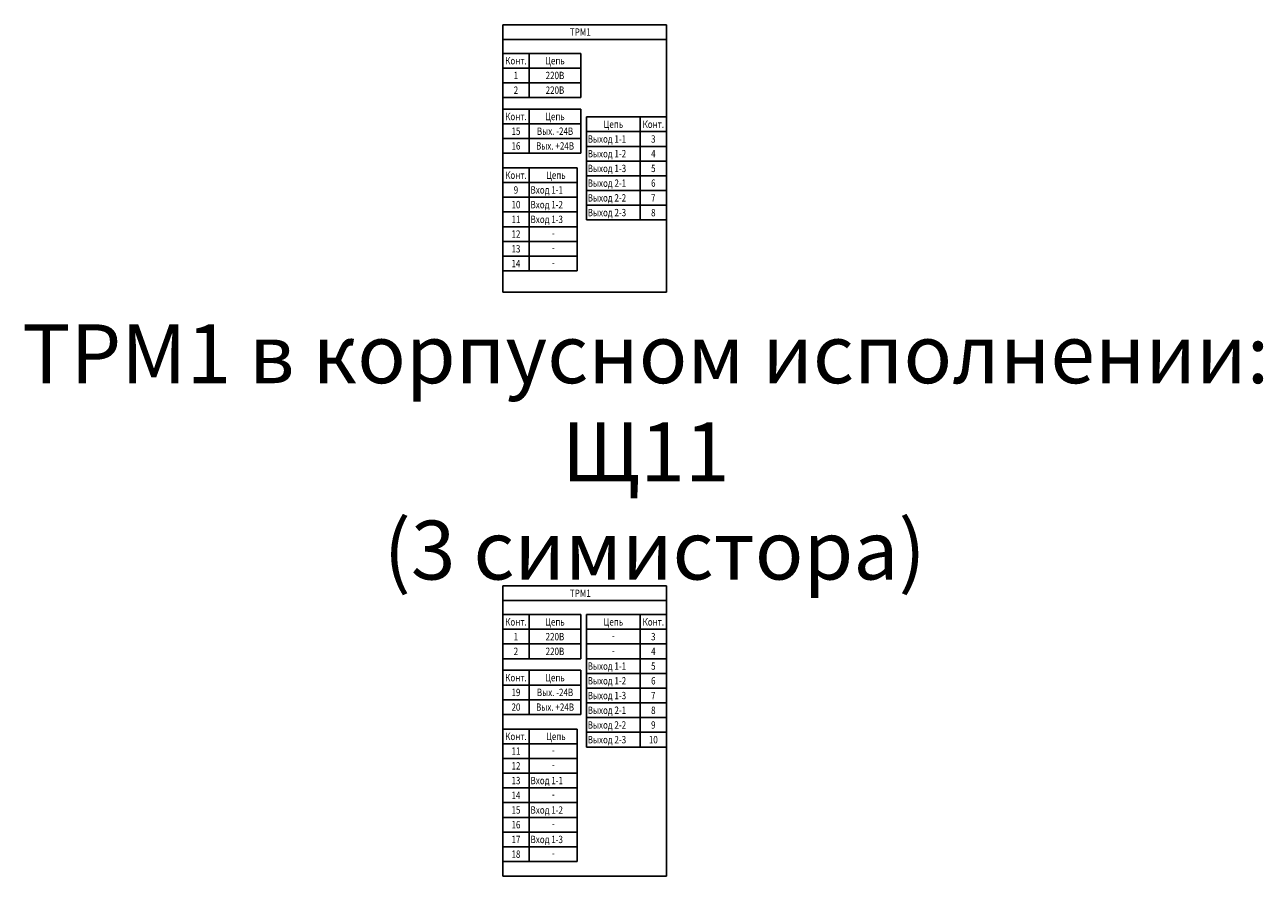
# Model space of a CAD drawing. Units: millimetres. Extents: x 1738 to 2209, y 477 to 1423.
# Drawn here: x 1761 to 2181, y 477 to 766 of the extents above; entities that cross this region are included whole.
import ezdxf
from ezdxf.enums import TextEntityAlignment as Align

# ---------------------------------------------------------------- set-up
doc = ezdxf.new("R2010")
doc.units = ezdxf.units.MM
doc.styles.add('gost2304', font='gost_ptb.shx', dxfattribs={"width": 0.8, "oblique": 15, "height": 2.5})
doc.styles.add('ДЛЯ текста', font='GOST_AU.ttf', dxfattribs={"oblique": 15, "height": 3.5})

msp = doc.modelspace()

# ---------------------------------------------------------------- linework, layer by layer
at = {"color": 0, "ltscale": 100}
for p, q in [((1923.15, 756.23), (1923.15, 765.94)), ((1978.77, 765.94), (1923.15, 765.94)), ((1978.77, 697.82), (1978.77, 765.94)), ((1932.11, 741.23), (1949.65, 741.23)), ((1951.65, 734.65), (1951.65, 699.65)), ((1932.11, 722.29), (1949.65, 722.29)), ((1948.47, 717.35), (1948.47, 682.35)), ((1923.15, 565.62), (1923.15, 575.33)), ((1978.77, 575.33), (1923.15, 575.33)), ((1978.77, 476.74), (1978.77, 575.33)), ((1951.65, 565.62), (1951.65, 520.62)), ((1932.11, 550.62), (1949.65, 550.62)), ((1932.11, 531.68), (1949.65, 531.68)), ((1948.47, 526.74), (1948.47, 481.74))]:
    msp.add_line(p, q, dxfattribs=at)
at = {"color": 0, "ltscale": 0.05}
for p, q in [((1978.77, 760.97), (1923.15, 760.97)), ((1949.65, 756.23), (1932.11, 756.23)), ((1932.11, 751.23), (1949.65, 751.23)), ((1932.11, 746.23), (1949.65, 746.23)), ((1949.65, 737.29), (1932.11, 737.29)), ((1932.11, 732.29), (1949.65, 732.29)), ((1951.65, 734.65), (1969.8, 734.65)), ((1969.8, 729.65), (1951.65, 729.65)), ((1969.8, 729.65), (1952.66, 729.65)), ((1969.8, 729.65), (1952.66, 729.65)), ((1932.11, 727.29), (1949.65, 727.29)), ((1969.8, 724.65), (1951.65, 724.65)), ((1969.8, 724.65), (1952.66, 724.65)), ((1969.8, 719.65), (1951.65, 719.65)), ((1948.47, 717.35), (1932.11, 717.35)), ((1932.11, 712.35), (1948.47, 712.35)), ((1932.11, 712.35), (1948.47, 712.35)), ((1932.11, 712.35), (1948.47, 712.35)), ((1969.8, 714.65), (1951.65, 714.65)), ((1969.8, 714.65), (1951.65, 714.65)), ((1969.8, 714.65), (1951.65, 714.65)), ((1932.11, 707.35), (1948.47, 707.35)), ((1932.11, 707.35), (1948.47, 707.35)), ((1969.8, 709.65), (1951.65, 709.65)), ((1969.8, 704.65), (1951.65, 704.65)), ((1969.8, 704.65), (1951.65, 704.65)), ((1932.11, 702.35), (1948.47, 702.35)), ((1969.8, 699.65), (1951.65, 699.65)), ((1969.8, 699.65), (1951.65, 699.65)), ((1932.11, 697.35), (1948.47, 697.35)), ((1932.11, 697.35), (1948.47, 697.35)), ((1932.11, 697.35), (1948.47, 697.35)), ((1932.11, 692.35), (1948.47, 692.35)), ((1932.11, 687.35), (1948.47, 687.35)), ((1932.11, 687.35), (1948.47, 687.35)), ((1932.11, 682.35), (1948.47, 682.35)), ((1932.11, 682.35), (1948.47, 682.35)), ((1978.77, 570.36), (1923.15, 570.36)), ((1949.65, 565.62), (1932.11, 565.62)), ((1951.65, 565.62), (1969.8, 565.62)), ((1932.11, 560.62), (1949.65, 560.62)), ((1969.8, 560.62), (1951.65, 560.62)), ((1969.8, 560.62), (1952.66, 560.62)), ((1969.8, 560.62), (1952.66, 560.62)), ((1932.11, 555.62), (1949.65, 555.62)), ((1969.8, 555.62), (1951.65, 555.62)), ((1969.8, 555.62), (1952.66, 555.62)), ((1969.8, 550.62), (1951.65, 550.62)), ((1949.65, 546.68), (1932.11, 546.68)), ((1969.8, 545.62), (1951.65, 545.62)), ((1969.8, 545.62), (1951.65, 545.62)), ((1969.8, 545.62), (1951.65, 545.62)), ((1932.11, 541.68), (1949.65, 541.68)), ((1969.8, 540.62), (1951.65, 540.62)), ((1932.11, 536.68), (1949.65, 536.68)), ((1969.8, 535.62), (1951.65, 535.62)), ((1969.8, 535.62), (1951.65, 535.62)), ((1969.8, 530.62), (1951.65, 530.62)), ((1969.8, 530.62), (1951.65, 530.62)), ((1969.8, 530.62), (1951.65, 530.62)), ((1969.8, 530.62), (1951.65, 530.62)), ((1948.47, 526.74), (1932.11, 526.74)), ((1932.11, 521.74), (1948.47, 521.74)), ((1932.11, 521.74), (1948.47, 521.74)), ((1932.11, 521.74), (1948.47, 521.74)), ((1969.8, 525.62), (1951.65, 525.62)), ((1969.8, 525.62), (1951.65, 525.62)), ((1969.8, 525.62), (1951.65, 525.62)), ((1969.8, 525.62), (1951.65, 525.62)), ((1969.8, 520.62), (1951.65, 520.62)), ((1969.8, 520.62), (1951.65, 520.62)), ((1932.11, 516.74), (1948.47, 516.74)), ((1932.11, 516.74), (1948.47, 516.74)), ((1932.11, 511.74), (1948.47, 511.74)), ((1932.11, 506.74), (1948.47, 506.74)), ((1932.11, 506.74), (1948.47, 506.74)), ((1932.11, 506.74), (1948.47, 506.74)), ((1932.11, 501.74), (1948.47, 501.74)), ((1932.11, 496.74), (1948.47, 496.74)), ((1932.11, 496.74), (1948.47, 496.74)), ((1932.11, 491.74), (1948.47, 491.74)), ((1932.11, 491.74), (1948.47, 491.74)), ((1932.11, 491.74), (1948.47, 491.74)), ((1932.11, 491.74), (1948.47, 491.74)), ((1932.11, 486.74), (1948.47, 486.74)), ((1932.11, 486.74), (1948.47, 486.74)), ((1932.11, 486.74), (1948.47, 486.74)), ((1932.11, 486.74), (1948.47, 486.74)), ((1932.11, 481.74), (1948.47, 481.74)), ((1932.11, 481.74), (1948.47, 481.74)), ((1932.11, 481.74), (1948.47, 481.74)), ((1932.11, 481.74), (1948.47, 481.74))]:
    msp.add_line(p, q, dxfattribs=at)
at = {"color": 0}
for p, q in [((1926.11, 756.23), (1931.11, 756.23)), ((1926.11, 737.29), (1931.11, 737.29)), ((1975.8, 734.65), (1970.8, 734.65)), ((1975.8, 729.65), (1970.8, 729.65)), ((1975.8, 724.65), (1970.8, 724.65)), ((1926.11, 717.35), (1931.11, 717.35)), ((1926.11, 712.35), (1931.11, 712.35)), ((1926.11, 707.35), (1931.11, 707.35)), ((1975.8, 704.65), (1970.8, 704.65)), ((1975.8, 699.65), (1970.8, 699.65)), ((1926.11, 687.35), (1931.11, 687.35)), ((1926.11, 682.35), (1931.11, 682.35)), ((1926.11, 565.62), (1931.11, 565.62)), ((1975.8, 565.62), (1970.8, 565.62)), ((1975.8, 560.62), (1970.8, 560.62)), ((1975.8, 555.62), (1970.8, 555.62)), ((1926.11, 546.68), (1931.11, 546.68)), ((1975.8, 535.62), (1970.8, 535.62)), ((1975.8, 530.62), (1970.8, 530.62)), ((1975.8, 530.62), (1970.8, 530.62)), ((1926.11, 526.74), (1931.11, 526.74)), ((1926.11, 521.74), (1931.11, 521.74)), ((1975.8, 525.62), (1970.8, 525.62)), ((1975.8, 525.62), (1970.8, 525.62)), ((1975.8, 520.62), (1970.8, 520.62)), ((1926.11, 516.74), (1931.11, 516.74)), ((1926.11, 496.74), (1931.11, 496.74)), ((1926.11, 491.74), (1931.11, 491.74)), ((1926.11, 491.74), (1931.11, 491.74)), ((1926.11, 486.74), (1931.11, 486.74)), ((1926.11, 486.74), (1931.11, 486.74)), ((1926.11, 481.74), (1931.11, 481.74)), ((1926.11, 481.74), (1931.11, 481.74))]:
    msp.add_line(p, q, dxfattribs=at)
for p, q in [((1949.65, 756.23), (1949.65, 741.23)), ((1923.15, 741.23), (1923.15, 737.29)), ((1949.65, 737.29), (1949.65, 722.29)), ((1923.15, 722.29), (1923.15, 717.35)), ((1978.77, 675.07), (1978.77, 697.82)), ((1923.15, 685.07), (1923.15, 675.07)), ((1923.15, 675.07), (1978.77, 675.07)), ((1949.65, 565.62), (1949.65, 550.62)), ((1923.15, 550.62), (1923.15, 546.68)), ((1949.65, 546.68), (1949.65, 531.68)), ((1923.15, 531.68), (1923.15, 526.74)), ((1978.77, 523.33), (1978.77, 533.33)), ((1923.15, 494.46), (1923.15, 484.46)), ((1923.15, 481.74), (1923.15, 476.74)), ((1923.15, 476.74), (1978.77, 476.74))]:
    msp.add_line(p, q)
at = {"color": 0, "ltscale": 0.05}
for points in [[(1923.15, 751.23), (1932.11, 751.23), (1932.11, 756.23), (1923.15, 756.23)], [(1923.15, 746.23), (1932.11, 746.23), (1932.11, 751.23), (1923.15, 751.23)], [(1923.15, 741.23), (1932.11, 741.23), (1932.11, 746.23), (1923.15, 746.23)], [(1923.15, 732.29), (1932.11, 732.29), (1932.11, 737.29), (1923.15, 737.29)], [(1923.15, 727.29), (1932.11, 727.29), (1932.11, 732.29), (1923.15, 732.29)], [(1978.77, 729.65), (1969.8, 729.65), (1969.8, 734.65), (1978.77, 734.65)], [(1978.77, 724.65), (1969.8, 724.65), (1969.8, 729.65), (1978.77, 729.65)], [(1923.15, 722.29), (1932.11, 722.29), (1932.11, 727.29), (1923.15, 727.29)], [(1978.77, 719.65), (1969.8, 719.65), (1969.8, 724.65), (1978.77, 724.65)], [(1978.77, 714.65), (1969.8, 714.65), (1969.8, 719.65), (1978.77, 719.65)], [(1923.15, 712.35), (1932.11, 712.35), (1932.11, 717.35), (1923.15, 717.35)], [(1923.15, 707.35), (1932.11, 707.35), (1932.11, 712.35), (1923.15, 712.35)], [(1978.77, 709.65), (1969.8, 709.65), (1969.8, 714.65), (1978.77, 714.65)], [(1923.15, 702.35), (1932.11, 702.35), (1932.11, 707.35), (1923.15, 707.35)], [(1978.77, 704.65), (1969.8, 704.65), (1969.8, 709.65), (1978.77, 709.65)], [(1978.77, 699.65), (1969.8, 699.65), (1969.8, 704.65), (1978.77, 704.65)], [(1923.15, 697.35), (1932.11, 697.35), (1932.11, 702.35), (1923.15, 702.35)], [(1923.15, 692.35), (1932.11, 692.35), (1932.11, 697.35), (1923.15, 697.35)], [(1923.15, 687.35), (1932.11, 687.35), (1932.11, 692.35), (1923.15, 692.35)], [(1923.15, 682.35), (1932.11, 682.35), (1932.11, 687.35), (1923.15, 687.35)], [(1923.15, 560.62), (1932.11, 560.62), (1932.11, 565.62), (1923.15, 565.62)], [(1978.77, 560.62), (1969.8, 560.62), (1969.8, 565.62), (1978.77, 565.62)], [(1923.15, 555.62), (1932.11, 555.62), (1932.11, 560.62), (1923.15, 560.62)], [(1978.77, 555.62), (1969.8, 555.62), (1969.8, 560.62), (1978.77, 560.62)], [(1923.15, 550.62), (1932.11, 550.62), (1932.11, 555.62), (1923.15, 555.62)], [(1978.77, 550.62), (1969.8, 550.62), (1969.8, 555.62), (1978.77, 555.62)], [(1978.77, 545.62), (1969.8, 545.62), (1969.8, 550.62), (1978.77, 550.62)], [(1923.15, 541.68), (1932.11, 541.68), (1932.11, 546.68), (1923.15, 546.68)], [(1978.77, 540.62), (1969.8, 540.62), (1969.8, 545.62), (1978.77, 545.62)], [(1923.15, 536.68), (1932.11, 536.68), (1932.11, 541.68), (1923.15, 541.68)], [(1978.77, 535.62), (1969.8, 535.62), (1969.8, 540.62), (1978.77, 540.62)], [(1923.15, 531.68), (1932.11, 531.68), (1932.11, 536.68), (1923.15, 536.68)], [(1978.77, 530.62), (1969.8, 530.62), (1969.8, 535.62), (1978.77, 535.62)], [(1978.77, 525.62), (1969.8, 525.62), (1969.8, 530.62), (1978.77, 530.62)], [(1923.15, 521.74), (1932.11, 521.74), (1932.11, 526.74), (1923.15, 526.74)], [(1923.15, 516.74), (1932.11, 516.74), (1932.11, 521.74), (1923.15, 521.74)], [(1978.77, 520.62), (1969.8, 520.62), (1969.8, 525.62), (1978.77, 525.62)], [(1923.15, 511.74), (1932.11, 511.74), (1932.11, 516.74), (1923.15, 516.74)], [(1923.15, 506.74), (1932.11, 506.74), (1932.11, 511.74), (1923.15, 511.74)], [(1923.15, 501.74), (1932.11, 501.74), (1932.11, 506.74), (1923.15, 506.74)], [(1923.15, 496.74), (1932.11, 496.74), (1932.11, 501.74), (1923.15, 501.74)], [(1923.15, 491.74), (1932.11, 491.74), (1932.11, 496.74), (1923.15, 496.74)], [(1923.15, 486.74), (1932.11, 486.74), (1932.11, 491.74), (1923.15, 491.74)], [(1923.15, 481.74), (1932.11, 481.74), (1932.11, 486.74), (1923.15, 486.74)]]:
    msp.add_lwpolyline(points, close=True, dxfattribs=at)

# ---------------------------------------------------------------- texts
at = {"color": 0, "style": 'gost2304', "oblique": 15, "width": 0.8}
for s, p in [('ТРМ1', (1949.5, 763.47)), ('Конт.', (1927.63, 753.73)), ('Цепь', (1940.88, 753.73)), ('1', (1927.63, 748.73)), ('220В', (1940.88, 748.73)), ('2', (1927.63, 743.73)), ('220В', (1940.88, 743.73)), ('Конт.', (1927.63, 734.79)), ('Цепь', (1940.88, 734.79)), ('Цепь', (1960.73, 732.15)), ('Конт.', (1974.29, 732.15)), ('15', (1927.63, 729.79)), ('Вых. -24В', (1940.91, 729.79)), ('3', (1974.29, 727.15)), ('16', (1927.63, 724.79)), ('Вых. +24В', (1940.91, 724.79)), ('4', (1974.29, 722.15)), ('Конт.', (1927.63, 714.85)), ('Цепь', (1941.19, 714.85)), ('5', (1974.29, 717.15)), ('9', (1927.63, 709.85)), ('6', (1974.29, 712.15)), ('7', (1974.29, 707.15)), ('10', (1927.63, 704.85)), ('8', (1974.29, 702.15)), ('11', (1927.63, 699.85)), ('12', (1927.63, 694.85)), ('13', (1927.63, 689.85)), ('14', (1927.63, 684.85)), ('ТРМ1', (1949.5, 572.86)), ('Конт.', (1927.63, 563.12)), ('Цепь', (1940.88, 563.12)), ('Цепь', (1960.73, 563.12)), ('Конт.', (1974.29, 563.12)), ('1', (1927.63, 558.12)), ('220В', (1940.88, 558.12)), ('3', (1974.29, 558.12)), ('2', (1927.63, 553.12)), ('220В', (1940.88, 553.12)), ('4', (1974.29, 553.12)), ('5', (1974.29, 548.12)), ('Конт.', (1927.63, 544.18)), ('Цепь', (1940.88, 544.18)), ('6', (1974.29, 543.12)), ('19', (1927.63, 539.18)), ('Вых. -24В', (1940.91, 539.18)), ('7', (1974.29, 538.12)), ('20', (1927.63, 534.18)), ('Вых. +24В', (1940.91, 534.18)), ('8', (1974.29, 533.12)), ('9', (1974.29, 528.12)), ('Конт.', (1927.63, 524.24)), ('Цепь', (1941.19, 524.24)), ('10', (1974.29, 523.12)), ('11', (1927.63, 519.24)), ('12', (1927.63, 514.24)), ('13', (1927.63, 509.24)), ('14', (1927.63, 504.24)), ('15', (1927.63, 499.24)), ('16', (1927.63, 494.24)), ('17', (1927.63, 489.24)), ('18', (1927.63, 484.24))]:
    msp.add_text(s, height=2.5, dxfattribs=at).set_placement(p, align=Align.MIDDLE_CENTER)
for s, p in [('Выход 1-1', (1952, 727.15)), ('Выход 1-2', (1952, 722.15)), ('Выход 1-3', (1952, 717.15)), ('Вход 1-1', (1932.58, 709.85)), ('Выход 2-1', (1952, 712.15)), ('Выход 2-2', (1952, 707.15)), ('Вход 1-2', (1932.58, 704.85)), ('Выход 2-3', (1952, 702.15)), ('Вход 1-3', (1932.58, 699.85)), ('Выход 1-1', (1952, 548.12)), ('Выход 1-2', (1952, 543.12)), ('Выход 1-3', (1952, 538.12)), ('Выход 2-1', (1952, 533.12)), ('Выход 2-2', (1952, 528.12)), ('Выход 2-3', (1952, 523.12)), ('Вход 1-1', (1932.58, 509.24)), ('Вход 1-2', (1932.58, 499.24)), ('Вход 1-3', (1932.58, 489.24))]:
    msp.add_text(s, height=2.5, dxfattribs=at).set_placement(p, align=Align.MIDDLE_LEFT)
at = {"style": 'gost2304', "oblique": 15, "width": 0.8}
for p in [(1940.29, 694.85), (1940.29, 689.85), (1940.29, 684.85), (1960.73, 558.12), (1960.73, 553.12), (1940.29, 519.24), (1940.29, 514.24), (1940.29, 504.24), (1940.29, 494.24), (1940.29, 484.24)]:
    msp.add_text('-', height=2.5, dxfattribs=at).set_placement(p, align=Align.MIDDLE)
at = {"color": 7, "linetype": 'Continuous', "insert": (1971.7, 620.86), "char_height": 20, "width": 464.3779, "attachment_point": 5, "style": 'ДЛЯ текста'}
msp.add_mtext('{\\C256;ТРМ1 в корпусном исполнении: Щ11\\P (3 симистора)}', dxfattribs=at)

doc.saveas('drawing.dxf')
